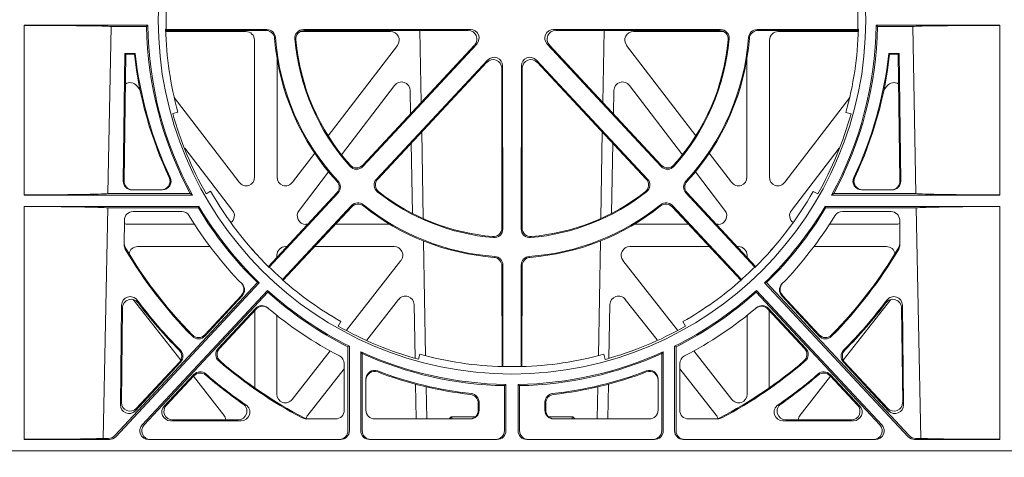
# Model space of a CAD drawing. Units: millimetres. Extents: x 626642 to 654924, y 227714 to 239697.
# Drawn here: x 641435 to 641662, y 237143 to 237244 of the extents above; entities that cross this region are included whole.
import ezdxf

# ---------------------------------------------------------------- set-up
doc = ezdxf.new("R2010")
doc.units = ezdxf.units.MM
doc.header["$LTSCALE"] = 50
doc.layers.add('Hatching', color=8, linetype='Continuous')

# ---------------------------------------------------------------- blocks, each defined once
blk = doc.blocks.new('asdfsdaf')
at = {"color": 5, "linetype": 'Continuous', "lineweight": 0}
for p, q in [((593096.95, 131822.01), (592642.95, 131822.01)), ((592642.95, 131822.01), (593096.95, 131822.01)), ((592757.45, 131765.68), (592757.45, 131819.41)), ((592757.45, 131819.41), (592757.49, 131819.37)), ((592777.12, 131819.41), (592757.45, 131819.41)), ((592757.49, 131819.37), (592757.48, 131765.73)), ((592775.69, 131819.16), (592776.89, 131819.16)), ((592776.74, 131766.03), (592775.69, 131819.16)), ((592778.58, 131818.78), (592811.7, 131783.28)), ((592830.47, 131819.41), (592786.15, 131819.41)), ((592837.07, 131819.41), (592866.55, 131819.41)), ((592873.35, 131819.41), (592902.82, 131819.41)), ((592909.43, 131819.41), (592953.75, 131819.41)), ((592961.31, 131818.78), (592928.2, 131783.28)), ((592962.78, 131819.41), (592982.45, 131819.41)), ((592964.21, 131819.16), (592963, 131819.16)), ((592963.15, 131766.03), (592964.21, 131819.16)), ((592982.45, 131819.41), (592982.4, 131819.37)), ((592982.4, 131819.37), (592982.41, 131765.73)), ((592982.45, 131765.68), (592982.45, 131819.41)), ((592811.27, 131783.23), (592778.35, 131818.52)), ((592832.13, 131798.05), (592832.13, 131817.41)), ((592832.47, 131817.41), (592832.47, 131797.94)), ((592835.07, 131817.41), (592835.07, 131799.18)), ((592835.41, 131799.62), (592835.41, 131817.41)), ((592868.21, 131807), (592868.21, 131817.41)), ((592868.55, 131817.41), (592868.55, 131806.75)), ((592871.35, 131817.41), (592871.35, 131806.75)), ((592871.69, 131807), (592871.69, 131817.41)), ((592904.48, 131799.62), (592904.49, 131817.41)), ((592904.82, 131817.41), (592904.82, 131799.18)), ((592907.42, 131817.41), (592907.42, 131797.94)), ((592907.77, 131798.05), (592907.76, 131817.41)), ((592928.62, 131783.23), (592961.54, 131818.52)), ((592784.68, 131816.05), (592813.6, 131785.06)), ((592813.68, 131785.48), (592785.14, 131816.05)), ((592807.48, 131815.08), (592791.22, 131815.08)), ((592806.81, 131814.87), (592791.71, 131814.87)), ((592829.27, 131814.66), (592822.5, 131814.66)), ((592860.37, 131814.66), (592838.27, 131814.66)), ((592847.87, 131814.66), (592847.72, 131806.66)), ((592850.28, 131814.66), (592850.15, 131807.27)), ((592855.44, 131814.66), (592855.9, 131814.21)), ((592855.96, 131814.21), (592855.5, 131814.66)), ((592855.9, 131814.21), (592855.96, 131814.21)), ((592855.96, 131814.21), (592856.1, 131814.21)), ((592861.42, 131814.21), (592856.1, 131814.21)), ((592883.8, 131814.21), (592878.48, 131814.21)), ((592879.53, 131814.66), (592901.62, 131814.66)), ((592883.93, 131814.21), (592883.8, 131814.21)), ((592883.93, 131814.21), (592884.39, 131814.66)), ((592883.93, 131814.21), (592883.99, 131814.21)), ((592883.99, 131814.21), (592884.45, 131814.66)), ((592889.74, 131807.27), (592889.61, 131814.66)), ((592892.03, 131814.66), (592892.18, 131806.66)), ((592910.62, 131814.66), (592917.39, 131814.66)), ((592926.22, 131785.48), (592954.75, 131816.05)), ((592955.21, 131816.05), (592926.3, 131785.06)), ((592932.42, 131815.08), (592948.67, 131815.08)), ((592933.09, 131814.87), (592948.19, 131814.87)), ((592793.55, 131801.58), (592783.11, 131812.78)), ((592793.26, 131801.58), (592783.33, 131812.24)), ((592803.53, 131813.77), (592796.5, 131804.84)), ((592831.27, 131803.09), (592822.87, 131813.77)), ((592831.27, 131801.92), (592831.27, 131812.66)), ((592836.27, 131812.66), (592836.27, 131805.5)), ((592862.16, 131811), (592862.16, 131812.66)), ((592862.37, 131810.81), (592862.37, 131812.66)), ((592877.53, 131810.81), (592877.52, 131812.66)), ((592877.74, 131811), (592877.73, 131812.66)), ((592903.62, 131812.66), (592903.62, 131805.5)), ((592908.62, 131803.09), (592917.03, 131813.77)), ((592908.62, 131801.92), (592908.62, 131812.66)), ((592936.37, 131813.77), (592943.39, 131804.84)), ((592946.35, 131801.58), (592956.78, 131812.78)), ((592946.64, 131801.58), (592956.56, 131812.24)), ((592779.67, 131811.4), (592779.95, 131788.47)), ((592779.88, 131810.86), (592780.16, 131789.09)), ((592789.78, 131811.73), (592796.59, 131804.44)), ((592790.26, 131811.52), (592796.61, 131804.73)), ((592828.04, 131799), (592819.28, 131810.18)), ((592911.86, 131799), (592920.62, 131810.18)), ((592949.63, 131811.52), (592943.29, 131804.73)), ((592950.12, 131811.73), (592943.3, 131804.44)), ((592960.01, 131810.86), (592959.74, 131789.09)), ((592960.23, 131811.4), (592959.94, 131788.47)), ((592810.67, 131807.53), (592810.65, 131789.7)), ((592815.72, 131808.94), (592815.74, 131790.81)), ((592924.17, 131808.94), (592924.15, 131790.81)), ((592929.22, 131807.53), (592929.24, 131789.7)), ((592793.57, 131801.11), (592782.58, 131787.13)), ((592847.61, 131800.67), (592847.38, 131788.32)), ((592848.75, 131799.77), (592848.43, 131800.95)), ((592867.62, 131779.42), (592867.65, 131802.6)), ((592867.83, 131779.22), (592867.86, 131802.59)), ((592867.86, 131802.59), (592867.88, 131802.61)), ((592872.03, 131802.59), (592872.01, 131802.61)), ((592872.06, 131779.22), (592872.03, 131802.59)), ((592872.27, 131779.42), (592872.24, 131802.6)), ((592891.54, 131800.92), (592891.22, 131799.75)), ((592892.29, 131800.66), (592892.52, 131788.32)), ((592946.32, 131801.11), (592957.32, 131787.13)), ((592802.19, 131798.45), (592810.83, 131789.2)), ((592802.49, 131798.43), (592810.99, 131789.34)), ((592850.03, 131800.11), (592849.57, 131773.67)), ((592890.33, 131773.67), (592889.86, 131800.11)), ((592937.4, 131798.43), (592928.9, 131789.34)), ((592937.7, 131798.45), (592929.06, 131789.2)), ((592843.82, 131787.13), (592836.46, 131796.48)), ((592896.08, 131787.13), (592903.44, 131796.49)), ((592799.13, 131795.59), (592807.75, 131786.34)), ((592799.13, 131795.28), (592807.6, 131786.19)), ((592844.36, 131778.17), (592831.8, 131794.2)), ((592895.54, 131778.17), (592908.1, 131794.21)), ((592940.76, 131795.59), (592932.15, 131786.34)), ((592940.77, 131795.28), (592932.29, 131786.19)), ((592829.95, 131793.3), (592830.55, 131792.24)), ((592909.41, 131792.21), (592910.02, 131793.27)), ((592786.82, 131784.28), (592790.44, 131788.89)), ((592953.07, 131784.28), (592949.45, 131788.89)), ((592817.05, 131782.55), (592816.98, 131782.55)), ((592817.05, 131782.55), (592832.98, 131765.51)), ((592817.17, 131782.72), (592833, 131765.79)), ((592922.72, 131782.72), (592906.9, 131765.79)), ((592922.85, 131782.55), (592906.92, 131765.51)), ((592922.85, 131782.55), (592922.91, 131782.55)), ((592813.78, 131779.55), (592829.57, 131762.6)), ((592813.96, 131779.67), (592813.96, 131779.73)), ((592813.96, 131779.67), (592829.86, 131762.6)), ((592925.93, 131779.67), (592910.04, 131762.6)), ((592926.12, 131779.55), (592910.32, 131762.6)), ((592925.93, 131779.67), (592925.93, 131779.73)), ((592815.76, 131777.43), (592815.76, 131776.94)), ((592924.14, 131777.43), (592924.14, 131776.94)), ((592780.57, 131768.86), (592780.51, 131774.48)), ((592800.33, 131774.95), (592783.61, 131774.95)), ((592817.75, 131774.95), (592818.07, 131774.95)), ((592824.44, 131774.95), (592842.78, 131774.95)), ((592915.46, 131774.95), (592897.11, 131774.95)), ((592922.14, 131774.95), (592921.83, 131774.95)), ((592939.56, 131774.95), (592956.28, 131774.95)), ((592959.32, 131768.86), (592959.39, 131774.48)), ((592781.39, 131769.82), (592796.75, 131769.82)), ((592822.43, 131769.82), (592822.85, 131769.82)), ((592829.23, 131769.82), (592841.79, 131769.82)), ((592867.57, 131733.85), (592867.61, 131770.67)), ((592867.78, 131733.32), (592867.82, 131770.9)), ((592872.11, 131733.32), (592872.07, 131770.9)), ((592872.32, 131733.85), (592872.28, 131770.67)), ((592910.66, 131769.82), (592898.1, 131769.82)), ((592917.46, 131769.82), (592917.05, 131769.82)), ((592958.5, 131769.82), (592943.15, 131769.82)), ((592793.79, 131766.88), (592782.57, 131766.88)), ((592805.52, 131766.61), (592794.52, 131752.3)), ((592827.67, 131757.71), (592820.86, 131766.61)), ((592846.98, 131767.28), (592846.68, 131751.15)), ((592849.48, 131768.49), (592849.13, 131748.53)), ((592890.76, 131748.53), (592890.42, 131768.49)), ((592892.91, 131767.28), (592893.21, 131751.15)), ((592912.22, 131757.71), (592919.04, 131766.61)), ((592934.37, 131766.61), (592945.4, 131752.27)), ((592946.1, 131766.88), (592957.32, 131766.88)), ((592757.45, 131765.68), (592757.48, 131765.73)), ((592757.45, 131765.68), (592797.74, 131765.68)), ((592797.64, 131766.03), (592776.74, 131766.03)), ((592982.45, 131765.68), (592942.15, 131765.68)), ((592942.25, 131766.03), (592963.15, 131766.03)), ((592982.45, 131765.68), (592982.41, 131765.73)), ((592757.45, 131763.08), (592796.26, 131763.08)), ((592757.45, 131763.08), (592757.48, 131763.04)), ((592757.45, 131723.96), (592757.45, 131763.08)), ((592757.48, 131763.04), (592757.47, 131723.99)), ((592777.55, 131724.23), (592776.81, 131762.73)), ((592795.77, 131762.73), (592776.81, 131762.73)), ((592800.5, 131762.23), (592799.44, 131762.83)), ((592940.48, 131762.76), (592939.43, 131762.16)), ((592982.45, 131763.08), (592943.64, 131763.08)), ((592944.13, 131762.73), (592963.09, 131762.73)), ((592962.34, 131724.23), (592963.09, 131762.73)), ((592982.45, 131763.08), (592982.41, 131763.04)), ((592982.41, 131763.04), (592982.42, 131723.99)), ((592982.45, 131723.96), (592982.45, 131763.08)), ((592780.68, 131730.43), (592780.31, 131759.86)), ((592780.89, 131730.64), (592780.52, 131759.86)), ((592782.32, 131761.88), (592789.34, 131761.88)), ((592792.09, 131740.61), (592807.04, 131760.13)), ((592824.47, 131753.44), (592819.35, 131760.13)), ((592915.42, 131753.44), (592920.54, 131760.13)), ((592947.8, 131740.61), (592932.85, 131760.13)), ((592957.58, 131761.88), (592950.55, 131761.88)), ((592959.01, 131730.64), (592959.37, 131759.86)), ((592959.21, 131730.43), (592959.58, 131759.86)), ((592810.62, 131758.92), (592810.58, 131727.37)), ((592815.78, 131758.92), (592815.81, 131731.75)), ((592838.68, 131759.41), (592864.33, 131731.96)), ((592838.99, 131759.38), (592864.12, 131732.49)), ((592901.22, 131759.41), (592875.56, 131731.96)), ((592900.91, 131759.38), (592875.77, 131732.49)), ((592924.12, 131758.92), (592924.08, 131731.75)), ((592929.28, 131758.92), (592929.31, 131727.37)), ((592835.55, 131756.49), (592861.82, 131728.29)), ((592835.55, 131756.18), (592861.34, 131728.5)), ((592904.34, 131756.49), (592878.07, 131728.29)), ((592904.34, 131756.18), (592878.56, 131728.5)), ((592842.88, 131737.82), (592830.65, 131753.81)), ((592897.01, 131737.82), (592909.24, 131753.81)), ((592843.52, 131728.58), (592827.56, 131749.42)), ((592896.38, 131728.58), (592912.34, 131749.42)), ((592791.79, 131744.35), (592792.96, 131744.03)), ((592846.56, 131744.36), (592846.46, 131738.99)), ((592893.34, 131744.36), (592893.44, 131738.99)), ((592946.96, 131743.96), (592948.14, 131744.28)), ((592849.01, 131741.73), (592848.72, 131725.15)), ((592891.17, 131725.15), (592890.88, 131741.73)), ((592784.2, 131738.88), (592783.51, 131737.98)), ((592955.7, 131738.88), (592956.39, 131737.98)), ((592780.89, 131730.64), (592780.68, 131730.43)), ((592783.08, 131730.43), (592780.68, 131730.43)), ((592782.89, 131730.64), (592780.89, 131730.64)), ((592782.89, 131730.64), (592783.08, 131730.43)), ((592957, 131730.64), (592956.82, 131730.43)), ((592956.82, 131730.43), (592959.21, 131730.43)), ((592957, 131730.64), (592959.01, 131730.64)), ((592959.01, 131730.64), (592959.21, 131730.43)), ((592757.47, 131723.99), (592757.45, 131723.96)), ((592757.45, 131723.96), (592785.96, 131723.96)), ((592777.55, 131724.23), (592785.69, 131724.23)), ((592785.96, 131723.96), (592785.69, 131724.23)), ((592790.21, 131724.94), (592790.1, 131724.83)), ((592813.24, 131725.15), (592790.11, 131725.15)), ((592808.59, 131725.38), (592790.12, 131725.38)), ((592813.43, 131724.94), (592790.21, 131724.94)), ((592821.21, 131725.38), (592841.93, 131725.38)), ((592860.36, 131724.94), (592821.86, 131724.94)), ((592859.87, 131725.15), (592822.09, 131725.15)), ((592879.54, 131724.94), (592918.03, 131724.94)), ((592880.02, 131725.15), (592917.8, 131725.15)), ((592918.68, 131725.38), (592897.97, 131725.38)), ((592926.46, 131724.94), (592949.68, 131724.94)), ((592926.66, 131725.15), (592949.79, 131725.15)), ((592931.31, 131725.38), (592949.78, 131725.38)), ((592949.68, 131724.94), (592949.8, 131724.83)), ((592953.94, 131723.96), (592954.2, 131724.23)), ((592982.45, 131723.96), (592953.94, 131723.96)), ((592962.34, 131724.23), (592954.2, 131724.23)), ((592982.42, 131723.99), (592982.45, 131723.96))]:
    blk.add_line(p, q, dxfattribs=at)
blk.add_circle((592869.95, 131722.76), 81.56, dxfattribs=at)
for centre, radius, start, end in [((592869.95, 131722.88), 103.55, 117.8703, 130.7588), ((592869.95, 131722.88), 103.34, 117.6447, 130.6352), ((592806.86, 131812.9), 1.98, 303.1659, 91.4402), ((592807.53, 131813.11), 1.98, 302.8376, 91.4149), ((592822.5, 131812.6), 2.06, 89.9716, 117.8298), ((592822.95, 131812.6), 2.06, 89.9716, 117.6048), ((592829.27, 131812.66), 2, 0, 90), ((592838.27, 131812.66), 2, 90, 180), ((592901.62, 131812.66), 2, 0, 90), ((592910.62, 131812.66), 2, 90, 180), ((592916.94, 131812.6), 2.06, 62.3952, 90.0284), ((592917.39, 131812.6), 2.06, 62.1702, 90.0284), ((592869.95, 131722.88), 103.34, 49.3648, 62.3553), ((592869.95, 131722.88), 103.55, 49.2412, 62.1297), ((592932.37, 131813.11), 1.98, 88.5851, 237.1624), ((592933.04, 131812.9), 1.98, 88.5598, 236.8341), ((592869.95, 131722.64), 107.94, 124.6362, 130.8465), ((592869.95, 131722.64), 108.15, 124.9849, 130.7415), ((592860.17, 131811), 1.99, 276.2375, 359.9575), ((592860.38, 131810.82), 1.99, 276.1158, 359.9577), ((592879.52, 131810.82), 1.99, 180.0423, 263.8842), ((592879.73, 131811), 1.99, 180.0425, 263.7625), ((592869.95, 131722.64), 107.94, 49.1535, 55.3638), ((592869.95, 131722.64), 108.15, 49.2585, 55.0151), ((592869.95, 131722.66), 86.89, 96.3189, 110.8791), ((592869.95, 131722.66), 86.68, 96.1975, 110.9308), ((592869.95, 131722.66), 86.68, 69.0692, 83.8025), ((592869.95, 131722.66), 86.89, 69.1209, 83.6811), ((592869.95, 131722.76), 84, 90.955, 114.5327), ((592869.95, 131722.75), 84.27, 91.1833, 114.1938), ((592838.27, 131805.72), 2, 179.8701, 290.7808), ((592838.27, 131805.49), 2, 179.8584, 290.8441), ((592869.95, 131722.76), 84, 65.4673, 89.045), ((592869.95, 131722.75), 84.27, 65.8062, 88.8167), ((592901.62, 131805.72), 2, 249.2192, 0.1299), ((592901.62, 131805.49), 2, 249.1559, 0.1416), ((592798.05, 131805.8), 1.99, 223.0071, 310.9093), ((592798.06, 131806.09), 1.99, 223.0072, 310.8042), ((592941.83, 131806.09), 1.99, 229.1958, 316.9928), ((592941.85, 131805.8), 1.99, 229.0907, 316.9929), ((592791.8, 131800.23), 1.99, 315.089, 43.0001), ((592792.09, 131800.22), 1.99, 314.9789, 43.0046), ((592803.64, 131799.81), 1.99, 130.7069, 223.2155), ((592803.94, 131799.79), 1.99, 130.5927, 223.2065), ((592869.95, 131722.86), 81, 105.4084, 119.5916), ((592829.27, 131801.92), 2, 297.1972, 0), ((592869.95, 131722.76), 79.88, 91.4817, 105.3893), ((592869.95, 131722.85), 79.76, 88.5002, 91.4998), ((592869.95, 131722.76), 79.88, 74.5562, 88.5183), ((592870.02, 131722.83), 81, 60.4084, 74.5916), ((592910.62, 131801.92), 2, 180, 242.8028), ((592935.95, 131799.79), 1.99, 316.7935, 49.4073), ((592936.25, 131799.81), 1.99, 316.7845, 49.2931), ((592947.8, 131800.22), 1.99, 136.9954, 225.0211), ((592948.09, 131800.23), 1.99, 136.9999, 224.911), ((592869.95, 131722.64), 107.92, 135.102, 143.1889), ((592869.95, 131722.64), 108.13, 135.2073, 142.8685), ((592869.95, 131722.76), 87, 117.1972, 130.3699), ((592869.95, 131722.76), 87, 49.6301, 62.8028), ((592869.95, 131722.64), 107.92, 36.8111, 44.898), ((592869.95, 131722.64), 108.13, 37.1315, 44.7927), ((592797.67, 131794.24), 1.99, 42.8533, 135.4836), ((592869.95, 131722.76), 84, 116.4979, 132.1305), ((592869.95, 131722.75), 84.27, 116.6667, 131.8919), ((592869.95, 131722.76), 84, 47.8695, 63.5021), ((592869.95, 131722.75), 84.27, 48.1081, 63.3333), ((592942.22, 131794.24), 1.99, 44.5164, 137.1467), ((592869.95, 131722.88), 103.55, 135.3691, 149.4264), ((592869.95, 131722.88), 103.34, 135.4929, 149.6228), ((592797.67, 131793.93), 1.99, 42.8526, 135.6082), ((592942.22, 131793.93), 1.99, 44.3918, 137.1474), ((592869.95, 131722.88), 103.55, 30.5736, 44.6309), ((592869.95, 131722.88), 103.34, 30.3772, 44.5071), ((592869.95, 131722.76), 79.88, 119.5562, 131.5355), ((592869.95, 131722.76), 79.88, 48.4645, 60.3893), ((592812.29, 131790.57), 2.01, 223.1628, 310.438), ((592812.45, 131790.71), 2.01, 223.1546, 310.3106), ((592927.44, 131790.71), 2.01, 229.6894, 316.8454), ((592927.6, 131790.57), 2.01, 229.562, 316.8372), ((592781.93, 131788.46), 1.98, 179.612, 324.4095), ((592782.14, 131789.08), 1.98, 179.6455, 324.0554), ((592957.76, 131789.08), 1.98, 215.9446, 0.3545), ((592957.96, 131788.46), 1.98, 215.5905, 0.388), ((592806.13, 131784.82), 2.01, 315.8553, 42.8273), ((592806.28, 131784.97), 2.01, 315.712, 42.8392), ((592933.62, 131784.97), 2.01, 137.1608, 224.288), ((592933.77, 131784.82), 2.01, 137.1727, 224.1447), ((592872.38, 131720.76), 90.15, 135.8323, 148.5175), ((592869.95, 131722.75), 84.27, 134.1296, 149.0941), ((592869.95, 131722.76), 84, 133.904, 149.2733), ((592869.95, 131722.85), 79.76, 131.5457, 134.5808), ((592869.95, 131722.85), 79.76, 45.4192, 48.4543), ((592869.95, 131722.76), 84, 30.7267, 46.096), ((592869.95, 131722.75), 84.27, 30.9059, 45.8704), ((592867.52, 131720.76), 90.15, 31.4825, 44.1677), ((592869.95, 131722.76), 79.88, 134.499, 150.3893), ((592865.63, 131779.42), 1.99, 274.2665, 359.9618), ((592865.84, 131779.22), 1.99, 274.0664, 359.9651), ((592874.05, 131779.22), 1.99, 180.0349, 265.9336), ((592874.26, 131779.42), 1.99, 180.0382, 265.7335), ((592869.95, 131722.76), 79.88, 29.5562, 45.501), ((592869.95, 131722.7), 54.68, 94.1579, 128.8007), ((592869.95, 131722.7), 54.89, 94.3543, 128.6043), ((592869.95, 131722.7), 54.68, 51.1993, 85.8421), ((592869.95, 131722.7), 54.89, 51.3957, 85.6457), ((592782.57, 131774.51), 2.06, 149.4697, 180.681), ((592782.57, 131774.1), 2.06, 149.6659, 180.6805), ((592957.33, 131774.51), 2.06, 359.319, 30.5303), ((592957.32, 131774.1), 2.06, 359.3195, 30.3341), ((592869.95, 131722.82), 50.25, 94.8899, 128.1579), ((592869.95, 131722.82), 50.04, 95.163, 127.885), ((592865.63, 131770.68), 1.99, 359.7697, 95.256), ((592865.84, 131770.91), 1.99, 359.7785, 94.9744), ((592874.06, 131770.91), 1.99, 85.0256, 180.2215), ((592874.27, 131770.68), 1.99, 84.744, 180.2303), ((592869.95, 131722.82), 50.25, 51.8421, 85.1101), ((592869.95, 131722.82), 50.04, 52.115, 84.837), ((592782.57, 131768.88), 2, 180.6536, 270), ((592957.32, 131768.88), 2, 270, 359.3464), ((592793.79, 131768.88), 2, 270, 328.5175), ((592946.1, 131768.88), 2, 211.4825, 270), ((592834.43, 131766.86), 1.99, 223.0136, 308.8582), ((592834.46, 131767.15), 1.99, 223.0139, 308.6616), ((592905.44, 131767.15), 1.99, 231.3384, 316.9861), ((592905.46, 131766.86), 1.99, 231.1418, 316.9864), ((592869.95, 131722.75), 84.27, 151.6752, 178.9911), ((592869.95, 131722.76), 84, 151.3151, 179.1815), ((592869.88, 131722.83), 81, 150.4084, 164.5916), ((592828.12, 131761.24), 1.99, 317.2382, 42.9955), ((592828.4, 131761.24), 1.99, 317.0367, 43), ((592840.13, 131760.77), 1.99, 128.096, 223.2321), ((592840.44, 131760.75), 1.99, 127.8326, 223.2234), ((592899.46, 131760.75), 1.99, 316.7766, 52.1674), ((592899.77, 131760.77), 1.99, 316.7679, 51.904), ((592911.49, 131761.24), 1.99, 137, 222.9633), ((592911.78, 131761.24), 1.99, 137.0045, 222.7618), ((592870.05, 131722.76), 81, 15.4084, 29.5916), ((592869.95, 131722.76), 84, 0.8185, 28.6849), ((592869.95, 131722.75), 84.27, 1.0089, 28.3248), ((592789.12, 131759.88), 2, 334.8526, 90.2181), ((592789.35, 131759.88), 2, 334.7909, 90.2184), ((592869.95, 131722.7), 54.89, 137.3471, 175.5213), ((592869.95, 131722.7), 54.68, 137.1505, 175.7176), ((592869.95, 131722.7), 54.68, 4.2824, 42.8495), ((592869.95, 131722.7), 54.89, 4.4787, 42.6529), ((592950.55, 131759.88), 2, 89.7816, 205.2091), ((592950.78, 131759.88), 2, 89.7819, 205.1474), ((592872.38, 131720.65), 90.04, 154.7703, 173.6311), ((592872.38, 131720.65), 89.83, 154.7087, 173.7509), ((592867.52, 131720.65), 89.83, 6.2491, 25.2913), ((592867.52, 131720.65), 90.04, 6.3689, 25.2297), ((592869.95, 131722.82), 50.25, 137.9746, 175.1132), ((592869.95, 131722.82), 50.04, 138.248, 174.8405), ((592834.1, 131754.83), 1.99, 42.8385, 138.3798), ((592834.09, 131755.14), 1.99, 42.8399, 138.1048), ((592905.8, 131755.14), 1.99, 41.8952, 137.1601), ((592905.8, 131754.83), 1.99, 41.6202, 137.1615), ((592869.95, 131722.82), 50.25, 4.8868, 42.0254), ((592869.95, 131722.82), 50.04, 5.1595, 41.752), ((592869.95, 131722.76), 79.88, 164.5562, 178.5183), ((592869.95, 131722.76), 79.88, 1.4817, 15.3893), ((592813.24, 131727.14), 1.99, 269.9153, 355.5501), ((592813.43, 131726.93), 1.99, 269.9118, 355.7495), ((592821.86, 131726.93), 1.99, 175.0554, 270.1354), ((592822.09, 131727.14), 1.99, 174.7895, 270.1293), ((592917.81, 131727.14), 1.99, 269.8707, 5.2105), ((592918.04, 131726.93), 1.99, 269.8646, 4.9446), ((592926.46, 131726.93), 1.99, 184.2505, 270.0882), ((592926.65, 131727.14), 1.99, 184.4499, 270.0847), ((592869.95, 131722.85), 79.76, 178.5019, 181.633), ((592869.95, 131722.85), 79.76, 358.367, 1.4981)]:
    blk.add_arc(centre, radius, start, end, dxfattribs=at)
for centre, major_axis, ratio, start_param, end_param in [((592756.45, 131819.11), (19.59, 0), 0.013091, 0.188345, 1.517401), ((592776.89, 131817.16), (-0.97, -1.75), 0.999641, 2.829654, 3.649568), ((592777.12, 131817.41), (-1.33, -1.49), 0.999846, 3.049211, 3.869124), ((592786.15, 131817.41), (2, 0), 0.999715, 1.570796, 3.892243), ((592786.61, 131817.41), (1.83, -0.81), 0.999577, 1.986647, 4.308094), ((592830.13, 131817.41), (-1.76, -0.94), 0.999725, 2.650131, 4.220928), ((592830.47, 131817.41), (-2, 0), 0.999848, 3.141593, 4.712389), ((592837.07, 131817.41), (2, 0), 0.999848, 1.570796, 3.141593), ((592837.41, 131817.41), (1.76, -0.94), 0.999725, 2.062258, 3.633054), ((592866.21, 131817.41), (-1.76, -0.94), 0.999725, 2.650131, 4.220928), ((592866.55, 131817.41), (-2, 0), 0.999848, 3.141593, 4.712389), ((592873.35, 131817.41), (2, 0), 0.999848, 1.570796, 3.141593), ((592873.69, 131817.41), (1.76, -0.94), 0.999725, 2.062258, 3.633054), ((592902.49, 131817.41), (-1.76, -0.94), 0.999725, 2.650131, 4.220928), ((592902.82, 131817.41), (-2, 0), 0.999848, 3.141593, 4.712389), ((592909.43, 131817.41), (2, 0), 0.999848, 1.570796, 3.141593), ((592909.76, 131817.41), (1.76, -0.94), 0.999725, 2.062258, 3.633054), ((592953.29, 131817.41), (-1.83, -0.81), 0.999577, 1.975092, 4.296539), ((592953.75, 131817.41), (-2, 0), 0.999715, 2.390942, 4.712389), ((592962.78, 131817.41), (1.33, -1.49), 0.999846, 2.414061, 3.233975), ((592963, 131817.16), (0.97, -1.75), 0.999641, 2.633618, 3.453531), ((592983.45, 131819.11), (-19.59, 0), 0.013091, 4.765784, 6.09484), ((592791.26, 131813.07), (1.84, -0.91), 0.975498, 2.042733, 4.346985), ((592791.75, 131812.86), (1.84, -0.91), 0.975498, 2.042733, 4.346985), ((592801.93, 131814.99), (-1.78, -0.99), 0.979324, 1.974699, 2.567825), ((592824.46, 131814.99), (1.78, -0.99), 0.979324, 3.862598, 4.308486), ((592869.95, 131716.57), (0, 1062.54), 0.013091, 1.478347, 1.478768), ((592860.15, 131812.66), (-1.99, -0.29), 0.996028, 2.995658, 4.566454), ((592860.36, 131812.66), (-1.99, -0.29), 0.996028, 2.995658, 4.566454), ((592879.53, 131812.66), (1.99, -0.29), 0.996028, 1.716731, 3.287527), ((592879.74, 131812.66), (1.99, -0.29), 0.996028, 1.716731, 3.287527), ((592869.95, 131716.57), (0, 1062.54), 0.013091, 4.804417, 4.804838), ((592915.43, 131814.99), (-1.78, -0.99), 0.979324, 1.974699, 2.420587), ((592937.96, 131814.99), (1.78, -0.99), 0.979324, 3.715361, 4.308486), ((592948.15, 131812.86), (-1.84, -0.91), 0.975498, 1.936201, 4.240452), ((592948.63, 131813.07), (-1.84, -0.91), 0.975498, 1.936201, 4.240452), ((592781.67, 131811.38), (0.73, -1.93), 0.969035, 1.968984, 4.351795), ((592781.89, 131810.84), (0.73, -1.93), 0.969035, 1.968984, 4.351795), ((592958, 131810.84), (-0.73, -1.93), 0.969035, 1.93139, 4.314201), ((592958.22, 131811.38), (-0.73, -1.93), 0.969035, 1.93139, 4.314201), ((592817.73, 131808.9), (0.65, -1.97), 0.962729, 1.929486, 4.38395), ((592922.17, 131808.9), (-0.65, -1.97), 0.962729, 1.899236, 4.3537), ((592727.75, 131722.75), (189.6, 0.02), 0.661471, 0.733792, 0.736468), ((593012.14, 131722.75), (-189.6, 0.02), 0.661471, 5.546717, 5.549393), ((593058.77, 131722.76), (-251.77, 0.01), 0.661463, 5.803543, 5.806495), ((592681.12, 131722.76), (251.77, 0.01), 0.661463, 0.47669, 0.479642), ((592774.15, 131722.77), (127.74, 0), 0.661467, 1.096675, 1.099685), ((592965.75, 131722.77), (-127.74, 0), 0.661467, 5.1835, 5.18651), ((592845.37, 131788.4), (-0.69, 1.94), 0.97064, 1.904585, 4.342176), ((592894.52, 131788.4), (0.69, 1.94), 0.97064, 1.941009, 4.3786), ((592973.98, 131819.84), (-138.72, -129.45), 0.661478, 5.547349, 5.550064), ((592765.91, 131819.84), (138.72, -129.45), 0.661478, 0.733121, 0.735836), ((592765.89, 131625.65), (138.74, 129.48), 0.66147, 0.732969, 0.735688), ((592974, 131625.65), (-138.74, 129.48), 0.66147, 5.547497, 5.550216), ((592842.75, 131776.96), (-1.88, 0.78), 0.981554, 1.967902, 4.188619), ((592897.14, 131776.96), (1.88, 0.78), 0.981554, 2.094567, 4.315284), ((592783.64, 131776.96), (1.88, 0.78), 0.981554, 2.943331, 4.315284), ((592808.63, 131776.96), (-1.54, 1.29), 0.99347, 2.886405, 3.345939), ((592817.77, 131776.96), (1.54, 1.29), 0.99347, 2.447747, 4.010947), ((592922.13, 131776.96), (-1.54, 1.29), 0.99347, 2.272238, 3.835439), ((592931.27, 131776.96), (1.54, 1.29), 0.99347, 2.937246, 3.39678), ((592956.25, 131776.96), (-1.88, 0.78), 0.981554, 1.967902, 3.339854), ((592781.41, 131767.81), (1.34, -1.5), 0.991088, 2.416688, 2.841379), ((592803.91, 131767.81), (-1.78, -1), 0.979739, 1.979658, 3.564665), ((592822.47, 131767.81), (1.78, -1.01), 0.979834, 2.094829, 4.302369), ((592917.43, 131767.81), (-1.78, -1.01), 0.979834, 1.980817, 4.188356), ((592935.98, 131767.81), (1.78, -1), 0.979739, 2.71852, 4.303527), ((592958.49, 131767.81), (-1.34, -1.5), 0.991088, 3.441807, 3.866497), ((592756.45, 131766.08), (20.51, 0), 0.017455, 4.762773, 6.138325), ((592869.94, 131811.56), (0, -118.41), 0.661453, 5.107077, 5.110278), ((592869.95, 131811.56), (0, -118.41), 0.661453, 1.172907, 1.176109), ((592983.45, 131766.08), (-20.51, 0), 0.017455, 0.144861, 1.520413), ((592756.45, 131762.68), (20.57, 0), 0.017455, 0.142932, 1.520588), ((592869.95, 131526.95), (0, 261.09), 0.661471, 0.440823, 0.443958), ((592869.95, 131526.95), (0, 261.09), 0.661471, 5.839227, 5.842362), ((592983.45, 131762.68), (-20.57, 0), 0.017455, 4.762597, 6.140253), ((592782.32, 131759.88), (1.99, -0.29), 0.996027, 1.716722, 3.298883), ((592782.53, 131759.88), (1.99, -0.29), 0.996027, 1.716722, 3.298883), ((592808.61, 131758.87), (-0.64, -1.98), 0.961633, 1.894417, 4.359398), ((592817.79, 131758.87), (0.64, -1.98), 0.961633, 1.923787, 4.388768), ((592922.11, 131758.87), (-0.64, -1.98), 0.961633, 1.894417, 4.359398), ((592931.29, 131758.87), (0.64, -1.98), 0.961633, 1.923787, 4.388768), ((592957.36, 131759.88), (-1.99, -0.29), 0.996027, 2.984302, 4.566463), ((592957.57, 131759.88), (-1.99, -0.29), 0.996027, 2.984302, 4.566463), ((592781.94, 131739.23), (0.68, 1.95), 0.969723, 2.884915, 4.38329), ((592844.45, 131739.07), (-0.68, 1.95), 0.969502, 1.898801, 4.349382), ((592895.44, 131739.07), (0.68, 1.95), 0.969502, 1.933803, 4.384385), ((592957.96, 131739.23), (-0.68, 1.95), 0.969723, 1.899895, 3.39827), ((592865.56, 131733.89), (-0.79, 1.89), 0.975492, 1.932716, 4.304434), ((592865.77, 131733.36), (-0.79, 1.89), 0.975492, 1.932716, 4.304434), ((592874.12, 131733.36), (0.79, 1.89), 0.975492, 1.978751, 4.350469), ((592874.33, 131733.89), (0.79, 1.89), 0.975492, 1.978751, 4.350469), ((592841.9, 131727.39), (-1.88, 0.78), 0.98197, 1.972652, 4.182685), ((592859.84, 131727.15), (-1.92, 0.71), 0.977721, 1.930928, 4.235179), ((592860.33, 131726.94), (-1.92, 0.71), 0.977721, 1.930928, 4.235179), ((592879.57, 131726.94), (1.92, 0.71), 0.977721, 2.048006, 4.352258), ((592880.05, 131727.15), (1.92, 0.71), 0.977721, 2.048006, 4.352258), ((592897.99, 131727.39), (1.88, 0.78), 0.98197, 2.1005, 4.310533), ((592808.57, 131727.39), (-1.54, 1.29), 0.99347, 2.272238, 3.835439), ((592931.32, 131727.39), (1.54, 1.29), 0.99347, 2.447747, 4.010947), ((592756.45, 131724.26), (21.24, 0), 0.013091, 4.76059, 6.16924), ((592983.45, 131724.26), (-21.24, 0), 0.013091, 0.113946, 1.522596)]:
    blk.add_ellipse(centre, major_axis=major_axis, ratio=ratio, start_param=start_param, end_param=end_param, dxfattribs=at)

msp = doc.modelspace()

# ---------------------------------------------------------------- hatches: boundary and pattern name
at = {"layer": 'Hatching'}
h = msp.add_hatch(dxfattribs=at)
h.set_pattern_fill('AR-SAND', color=256)
h.set_pattern_definition([(37.5, (-280.637, 455.822), (-1.6000313, 48.9413237), [0, -38.608, 0, -43.18, 0, -41.275]), (7.5, (-280.64, 455.82), (44.9523283, 71.68251), [0, -20.828, 0, -34.798, 0, -13.335]), (327.5, (-311.88, 455.822), (79.099237, 0.1437185), [0, -12.7, 0, -45.72, 0, -59.69]), (317.5, (-311.88, 455.82), (76.355645, 22.292932), [0, -6.35, 0, -29.972, 0, -34.29])])
h.paths.add_polyline_path([(640798.68, 237343.18), (643298.68, 237343.18), (643298.68, 236543.18), (640798.68, 236543.18)], flags=16)
h.paths.add_polyline_path([(641528.19, 237343.18), (641568.7, 237443.18), (640698.68, 237443.18), (640698.68, 236443.18), (640798.68, 236443.18), (640798.68, 236543.18), (643295.32, 236543.18), (643295.32, 236443.18), (643398.68, 236443.18), (643398.68, 237443.18), (642525.83, 237443.18), (642566.77, 237340.78)])

# ---------------------------------------------------------------- block references
at = {"rotation": 180}
msp.add_blockref('asdfsdaf', (1234418.63, 368966.69), dxfattribs=at)

doc.saveas('drawing.dxf')
